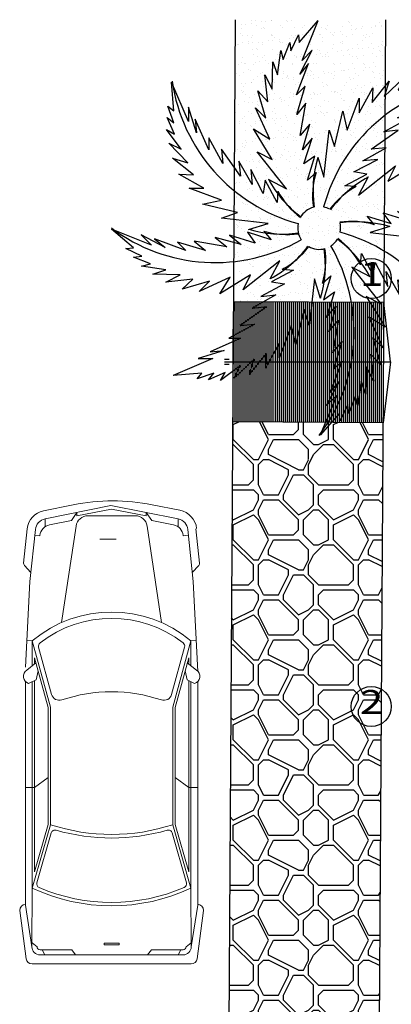
# Model space of a CAD drawing. Units: millimetres. Extents: x 243.1 to 306.7, y 127.4 to 194.5.
# Drawn here: x 243.1 to 246.8, y 184.7 to 194.5 of the extents above; entities that cross this region are included whole.
import ezdxf
from ezdxf.enums import TextEntityAlignment as Align

# ---------------------------------------------------------------- set-up
doc = ezdxf.new("R2010")
doc.units = ezdxf.units.MM
for name, color, linetype in [('AREA VERDE', 95, 'Continuous'), ('ejes', 180, 'Continuous'), ('PISOS', 40, 'Continuous'), ('Pluma 02', 2, 'Continuous'), ('TEXTO', 84, 'Continuous'), ('TEXTURA', 1, 'Continuous')]:
    doc.layers.add(name, color=color, linetype=linetype)
doc.layers.add('EQUIPAMIENTO', color=2, linetype='Continuous', lineweight=20)
doc.styles.add('RR', font='stylu.ttf', dxfattribs={"width": 1.3, "height": 0.25})
pattern_1 = [(0, (-101.9423953998289, 78.29489804166035), (1, 1), [0.05, -0.05, 0.1, -0.8]), (0, (-102.3423953998288, 78.34489804166034), (1, 1), [0.25, -0.75]), (0, (-102.3923953998288, 78.39489804166035), (1, 1), [0.25, -0.75]), (0, (-101.9423953998289, 78.64489804166035), (1, 1), [0.05, -0.95]), (0, (-102.4423953998289, 78.74489804166035), (1, 1), [0.15, -0.85]), (0, (-102.4423953998289, 78.79489804166035), (1, 1), [0.15, -0.85]), (0, (-101.8423953998288, 78.84489804166034), (1, 1), [0.3, -0.7]), (0, (-101.8923953998288, 78.89489804166035), (1, 1), [0.3, -0.7]), (0, (-102.1423953998288, 78.99489804166035), (1, 1), [0.1, -0.9]), (0, (-102.0923953998288, 79.04489804166035), (1, 1), [0.05, -0.95]), (0, (-102.5423953998288, 79.14489804166035), (1, 1), [0.05, -0.05, 0.05, -0.85]), (90, (-102.5423953998288, 78.94489804166035), (-0.9999999999999999, 1), [0.15, -0.85]), (90, (-102.4923953998289, 78.59489804166034), (-0.9999999999999999, 1), [0.05, -0.1, 0.05, -0.1, 0.2, -0.5]), (90, (-102.3923953998288, 79.19489804166035), (-0.9999999999999999, 1), [0.05, -0.95]), (90, (-102.2423953998289, 78.74489804166035), (-0.9999999999999999, 1), [0.05, -0.95]), (90, (-102.1923953998289, 78.99489804166035), (-0.9999999999999999, 1), [0.05, -0.95]), (90, (-102.0923953998288, 78.44489804166035), (-0.9999999999999999, 1), [0.1, -0.9]), (90, (-102.0423953998288, 78.39489804166035), (-0.9999999999999999, 1), [0.15, -0.85]), (90, (-101.9923953998289, 78.99489804166035), (-0.9999999999999999, 1), [0.1, -0.05, 0.1, -0.75]), (90, (-101.9423953998289, 78.69489804166035), (-0.9999999999999999, 1), [0.2, -0.8]), (90, (-101.8923953998288, 78.69489804166035), (-0.9999999999999999, 1), [0.1, -0.9]), (90, (-101.7923953998288, 78.34489804166034), (-0.9999999999999999, 1), [0.2, -0.8]), (90, (-101.7423953998289, 78.34489804166034), (-0.9999999999999999, 1), [0.15, -0.85]), (45, (-102.1423953998288, 78.39489804166035), (1.110223024625157e-16, 1.000000000019025), [0.07071067, -1.3435028923]), (45, (-101.9923953998289, 78.64489804166035), (1.110223024625157e-16, 1.000000000019025), [0.07071067, -1.3435028923]), (45, (-101.8923953998288, 78.79489804166035), (1.110223024625157e-16, 1.000000000019025), [0.07071067, -1.3435028923]), (45, (-102.5923953998288, 78.89489804166035), (1.110223024625157e-16, 1.000000000019025), [0.07071067, -1.3435028923]), (45, (-102.4923953998289, 79.09489804166034), (1.110223024625157e-16, 1.000000000019025), [0.07071067, -1.3435028923]), (45, (-102.0423953998288, 78.54489804166035), (1.110223024625157e-16, 1.000000000019025), [0.141421, -1.272792562]), (45, (-101.9423953998289, 79.19489804166035), (1.110223024625157e-16, 1.000000000019025), [0.141421, -1.272792562]), (135, (-101.9923953998289, 78.24489804166035), (-1.000000000019025, 1.110223024625157e-16), [0.141421, -1.272792562]), (135, (-101.9423953998289, 78.29489804166035), (-1.000000000019025, 1.110223024625157e-16), [0.141421, -1.272792562]), (135, (-101.7923953998288, 78.54489804166035), (-1.000000000019025, 1.110223024625157e-16), [0.141421, -1.272792562]), (135, (-101.9423953998289, 78.89489804166035), (-1.000000000019025, 1.110223024625157e-16), [0.141421, -1.272792562]), (135, (-101.8923953998288, 78.89489804166035), (-1.000000000019025, 1.110223024625157e-16), [0.141421, -1.272792562]), (135, (-102.0923953998288, 78.59489804166034), (-1.000000000019025, 1.110223024625157e-16), [0.212132, -1.202081562]), (135, (-101.7423953998289, 78.54489804166035), (-1.000000000019025, 1.110223024625157e-16), [0.212132, -1.202081562]), (135, (-102.0923953998288, 78.54489804166035), (-1.000000000019025, 1.110223024625157e-16), [0.2828427, -1.131370862]), (135, (-102.5423953998288, 79.14489804166035), (-1.000000000019025, 1.110223024625157e-16), [0.2828427, -1.131370862]), (135, (-102.5423953998288, 79.09489804166034), (-1.000000000019025, 1.110223024625157e-16), [0.2828427, -1.131370862]), (135, (-102.4923953998289, 78.54489804166035), (-1.000000000019025, 1.110223024625157e-16), [0.07071067, -1.3435028923]), (135, (-102.4923953998289, 78.79489804166035), (-1.000000000019025, 1.110223024625157e-16), [0.07071067, -1.3435028923]), (26.56505119999999, (-101.8923953998288, 78.29489804166035), (1.000000000000094, 4.000644815427279e-10), [0.11180339, -2.12426458]), (26.56505119999999, (-102.0923953998288, 78.59489804166034), (1.000000000000094, 4.000644815427279e-10), [0.11180339, -2.12426458]), (26.56505119999999, (-101.7423953998289, 78.49489804166035), (1.000000000000094, 4.000644815427279e-10), [0.2236068, -2.012461177]), (26.56505119999999, (-101.7423953998289, 78.54489804166035), (1.000000000000094, 4.000644815427279e-10), [0.2236068, -2.012461177]), (63.43494882, (-102.0423953998288, 79.04489804166035), (5.099864974766888e-11, 1.000000000000094), [0.1117999999999999, -1.117999999999999, 0.2235999999999999, -0.7826679773999995]), (63.43494882, (-102.5423953998288, 78.64489804166035), (5.099864974766888e-11, 1.000000000000094), [0.1118033899999999, -2.124264579999998]), (63.43494882, (-102.3923953998288, 78.24489804166035), (5.099864974766888e-11, 1.000000000000094), [0.1118033899999999, -2.124264579999998]), (63.43494882, (-102.4923953998289, 78.64489804166035), (5.099864974766888e-11, 1.000000000000094), [0.1118033899999999, -2.124264579999998]), (63.43494882, (-101.9923953998289, 79.09489804166034), (5.099864974766888e-11, 1.000000000000094), [0.1118033899999999, -2.124264579999998]), (63.43494882, (-102.0423953998288, 79.04489804166035), (5.099864974766888e-11, 1.000000000000094), [0.1118033899999999, -2.124264579999998]), (63.43494882, (-102.2423953998289, 78.79489804166035), (5.099864974766888e-11, 1.000000000000094), [0.2236067999999999, -2.012461176999998]), (63.43494882, (-102.2923953998288, 78.79489804166035), (5.099864974766888e-11, 1.000000000000094), [0.2236067999999999, -2.012461176999998]), (116.5650512, (-102.4423953998289, 78.79489804166035), (-4.000648146096353e-10, 1.000000000000094), [0.1118033899999999, -2.124264579999998]), (116.5650512, (-102.3923953998288, 78.34489804166034), (-4.000648146096353e-10, 1.000000000000094), [0.2236067999999999, -2.012461176999998]), (116.5650512, (-102.3923953998288, 78.39489804166035), (-4.000648146096353e-10, 1.000000000000094), [0.2236067999999999, -2.012461176999998]), (153.43494882, (-102.1923953998289, 79.04489804166035), (-1.000000000000094, 5.099898281457627e-11), [0.2236068, -2.012461177]), (153.43494882, (-102.0923953998288, 79.04489804166035), (-1.000000000000094, 5.099898281457627e-11), [0.335410196, -1.900657781])]

# ---------------------------------------------------------------- blocks, each defined once
blk = doc.blocks.new('TREEP8')
for p, q in [((-0.005643441262350279, 0.05374390737280521), (-0.00021730160788902, 0.06006670194823993)), ((-0.004857516693877351, 0.04855213246812085), (-0.00021730160788902, 0.06006670194823993)), ((-0.00809113589357846, 0.05129621274157703), (-0.005859903304489933, 0.05591852511992812)), ((-0.005859903304489933, 0.05591852511992812), (-0.005643441262350279, 0.05374390737280521)), ((-0.01198163921399154, 0.04441685968458486), (-0.01093179280904355, 0.05144440556269014)), ((-0.01093179280904355, 0.05144440556269014), (-0.01026700330641717, 0.04882146035508139)), ((-0.01026700330641717, 0.04882146035508139), (-0.008334655690986459, 0.05374265770708941)), ((-0.008334655690986459, 0.05374265770708941), (-0.00809113589357846, 0.05129621274157703)), ((-0.005538959238426067, 0.04458295521333522), (-0.001920283136403356, 0.05148936602559484)), ((-0.001920283136403356, 0.05148936602559484), (-0.004857516693877351, 0.04855213246812085)), ((-0.01345150565844389, 0.04025702847721213), (-0.01329831417446936, 0.04818122927629087)), ((-0.01329831417446936, 0.04818122927629087), (-0.01198163921399154, 0.04441685968458486)), ((-0.006425209446053515, 0.03861566045352394), (-0.003022995386171345, 0.04769668901290647)), ((-0.003022995386171345, 0.04769668901290647), (-0.005538959238426067, 0.04458295521333522)), ((-0.01561072002936026, 0.04437439855311087), (-0.01345150565844389, 0.04025702847721213)), ((-0.01470366039504079, 0.03661379395135178), (-0.01561072002936026, 0.04437439855311087)), ((0.01889155083173755, 0.03808315905568449), (0.02460312968938805, 0.0435780924390583)), ((0.02287234821737272, 0.03998525138069819), (0.02858392707502411, 0.04421212321406287)), ((0.02460312968938805, 0.0435780924390583), (0.02287234821737272, 0.03998525138069819)), ((0.02858392707502411, 0.04421212321406287), (0.02719930189741149, 0.04188734370571279)), ((0.02719930189741149, 0.04188734370571279), (0.03204549001905477, 0.04400077962239468)), ((0.03204549001905477, 0.04400077962239468), (0.03048778669424124, 0.04209868729738098)), ((0.03048778669424124, 0.04209868729738098), (0.03533397481588452, 0.04378943603072649)), ((0.03083394298864395, 0.0378718154640163), (0.04225710070394584, 0.04273271807238554)), ((0.03533397481588452, 0.04378943603072649), (0.0339493496382719, 0.04209868729738098)), ((0.0339493496382719, 0.04209868729738098), (0.04225710070394584, 0.04273271807238554)), ((-0.03764731444465941, 0.03086658387498886), (-0.04250821705302865, 0.04228974159029075)), ((-0.04187418627802408, 0.03398199052461681), (-0.04250821705302865, 0.04228974159029075)), ((-0.003977514814825334, 0.04106335508475301), (-0.006425209446053515, 0.03861566045352394)), ((-0.006400651022216763, 0.03296140437786299), (-0.003977514814825334, 0.04106335508475301)), ((0.01162226864927263, 0.03343360003898344), (0.0156030660349078, 0.04061928215570276)), ((0.015429987887706, 0.03639241032233809), (0.02027617600934928, 0.04252137448071736)), ((0.0156030660349078, 0.04061928215570276), (0.015429987887706, 0.03639241032233809)), ((0.02027617600934928, 0.04252137448071736), (0.01889155083173755, 0.03808315905568449)), ((-0.01757012540005753, 0.03972502841949233), (-0.01470366039504079, 0.03661379395135178)), ((-0.01530392967378713, 0.03182913504139684), (-0.01757012540005753, 0.03972502841949233)), ((0.008160705705241078, 0.028361353838946), (0.01162226864927263, 0.03766047187234811)), ((0.01162226864927263, 0.03766047187234811), (0.01162226864927263, 0.03343360003898344)), ((0.0275454581918142, 0.03554703595566533), (0.03498781852148092, 0.0378718154640163)), ((0.03498781852148092, 0.0378718154640163), (0.03083394298864395, 0.0378718154640163)), ((-0.0435649350113696, 0.03536661570222943), (-0.04187418627802408, 0.03398199052461681)), ((-0.04187418627802408, 0.03052042758058615), (-0.0435649350113696, 0.03536661570222943)), ((-0.03764731444465941, 0.03502045940782583), (-0.03764731444465941, 0.03086658387498886)), ((-0.03532253493630844, 0.02757809907815911), (-0.03764731444465941, 0.03502045940782583)), ((-0.01829277941036533, 0.03481798477797504), (-0.01530392967378713, 0.03182913504139684)), ((-0.01416500462112147, 0.02579482072627393), (-0.01829277941036533, 0.03481798477797504)), ((-0.003762302438400589, 0.03619752290899392), (-0.006400651022216763, 0.03296140437786299)), ((-0.005384110701111666, 0.02680470533117774), (-0.003762302438400589, 0.03619752290899392)), ((0.02269927007017092, 0.03195419489730522), (0.03152625557745026, 0.03596972313900171)), ((0.03152625557745026, 0.03596972313900171), (0.0275454581918142, 0.03554703595566533)), ((-0.04377627860303779, 0.03207813090539968), (-0.04187418627802408, 0.03052042758058615)), ((-0.04166284268635589, 0.0272319427837564), (-0.04377627860303779, 0.03207813090539968)), ((-0.03172969387794833, 0.02273191095651583), (-0.03574522211964481, 0.03155889646379517)), ((-0.03574522211964481, 0.03155889646379517), (-0.03532253493630844, 0.02757809907815911)), ((0.004526064614008618, 0.02371179482224495), (0.006949158674830258, 0.03385628722231981)), ((0.006949158674830258, 0.03385628722231981), (0.008160705705241078, 0.028361353838946)), ((0.01871847268453575, 0.02793866665560962), (0.02616083301420247, 0.03195419489730522)), ((0.02616083301420247, 0.03195419489730522), (0.02269927007017092, 0.03195419489730522)), ((-0.04398762219470598, 0.02861656796136902), (-0.04166284268635589, 0.0272319427837564)), ((-0.0397607503613413, 0.02290498910371763), (-0.04398762219470598, 0.02861656796136902)), ((-0.01890720239960331, 0.02882363226289542), (-0.01416500462112147, 0.02579482072627393)), ((-0.01344734927367508, 0.01993700665324738), (-0.01890720239960331, 0.02882363226289542)), ((-0.002623377385734926, 0.03016320859387189), (-0.005384110701111666, 0.02680470533117774)), ((-0.004706417153709452, 0.02270023930005571), (-0.002623377385734926, 0.03016320859387189)), ((-0.03172969387794833, 0.02619347390054738), (-0.03172969387794833, 0.02273191095651583)), ((-0.02771416563625273, 0.01875111357088066), (-0.03172969387794833, 0.02619347390054738)), ((-0.001945683838331824, 0.02605874256274898), (-0.004706417153709452, 0.02270023930005571)), ((-0.004300550824696714, 0.01862283102420026), (-0.001945683838331824, 0.02605874256274898)), ((0.001410657964380668, 0.01483536397217922), (0.002968361289195087, 0.028361353838946)), ((0.002968361289195087, 0.028361353838946), (0.004526064614008618, 0.02371179482224495)), ((0.01508383159330329, 0.0228664204555713), (0.02287234821737272, 0.028361353838946)), ((0.02287234821737272, 0.028361353838946), (0.01871847268453575, 0.02793866665560962)), ((-0.04335359141970141, 0.02463577057573296), (-0.0397607503613413, 0.02290498910371763)), ((-0.0378586580363276, 0.01892419171808246), (-0.04335359141970141, 0.02463577057573296)), ((-0.02813685281958911, 0.02290498910371763), (-0.02771416563625273, 0.01875111357088066)), ((-0.02264191943621441, 0.0151164724796482), (-0.02813685281958911, 0.02290498910371763)), ((0.01266073753248165, 0.01948492298888027), (0.01941078527334206, 0.02328910763890857)), ((0.01941078527334206, 0.02328910763890857), (0.01508383159330329, 0.0228664204555713)), ((-0.04229687346136046, 0.02030881689569419), (-0.0378586580363276, 0.01892419171808246)), ((-0.03616790930298119, 0.01546262877405091), (-0.04229687346136046, 0.02030881689569419)), ((-0.01783654656796418, 0.02212327877943121), (-0.01344734927367508, 0.01993700665324738)), ((-0.00937368999496524, 0.01145749703832699), (-0.01783654656796418, 0.02212327877943121)), ((-0.001159759269858895, 0.02086696765806462), (-0.004300550824696714, 0.01862283102420026)), ((-0.003296914548368335, 0.01394765280102916), (-0.001159759269858895, 0.02086696765806462)), ((-0.000320123507634662, 0.02054164094722122), (0.001410657964380668, 0.01483536397217922)), ((-0.02306460661955168, 0.01944342615968697), (-0.02264191943621441, 0.0151164724796482)), ((-0.01926042196952338, 0.01269337841882656), (-0.02306460661955168, 0.01944342615968697)), ((0.01006456532445821, 0.01631476911385654), (0.01698769121252042, 0.01990761017221665)), ((0.01142485615198208, 0.009598191014323021), (0.0220906378930863, 0.01806104758732108)), ((0.01698769121252042, 0.01990761017221665), (0.01266073753248165, 0.01948492298888027)), ((0.01990436576690247, 0.01367185029303197), (0.02879099137655139, 0.01913170341896109)), ((0.0220906378930863, 0.01806104758732108), (0.01990436576690247, 0.01367185029303197)), ((0.02879099137655139, 0.01913170341896109), (0.02576217983992901, 0.01438950564047925)), ((0.02576217983992901, 0.01438950564047925), (0.03478534389163013, 0.01851728042972312)), ((0.03478534389163013, 0.01851728042972312), (0.03179649415505192, 0.01552843069314402)), ((0.03179649415505192, 0.01552843069314402), (0.03969238753314741, 0.01779462641941532)), ((0.03969238753314741, 0.01779462641941532), (0.03658115306500687, 0.01492816141439857)), ((-0.03320909901962654, 0.01165490953561754), (-0.04039478113634587, 0.01563570692125271)), ((-0.04039478113634587, 0.01563570692125271), (-0.03616790930298119, 0.01546262877405091)), ((-0.01968310915285976, 0.01702033209886533), (-0.01926042196952338, 0.01269337841882656)), ((-0.01609026809449965, 0.01009720621080312), (-0.01968310915285976, 0.01702033209886533)), ((-0.01463248445496035, 0.01426859686709392), (-0.00937368999496524, 0.01145749703832699)), ((-0.0008221621618726971, 0.01612352021386787), (-0.003296914548368335, 0.01394765280102916)), ((0.007468393116434768, 0.01229924087216006), (0.01387228456289247, 0.01568073833885197)), ((0.01387228456289247, 0.01568073833885197), (0.01006456532445821, 0.01631476911385654)), ((0.014235955980749, 0.01485698547431813), (0.01142485615198208, 0.009598191014323021)), ((0.03658115306500687, 0.01492816141439857), (0.04434175766676596, 0.01583522104871804)), ((0.04434175766676596, 0.01583522104871804), (0.0402243875908681, 0.01367600667780167)), ((-0.03743597085299122, 0.01165490953561754), (-0.03320909901962654, 0.01165490953561754)), ((-0.02813685281958911, 0.008193346591585993), (-0.03743597085299122, 0.01165490953561754)), ((-0.01545623731949508, 0.01390492544923738), (-0.01609026809449965, 0.01009720621080312)), ((-0.01207473985280316, 0.007501034002779683), (-0.01545623731949508, 0.01390492544923738)), ((0.01075687791326452, 0.01208789728049187), (0.007468393116434768, 0.01229924087216006)), ((0.0402243875908681, 0.01367600667780167), (0.04814858838994596, 0.01352281519382714)), ((0.04814858838994596, 0.01352281519382714), (0.04438421879823995, 0.01220614023334932)), ((0.04438421879823995, 0.01220614023334932), (0.05141176467634612, 0.01115629382840044)), ((-0.01186339626113497, 0.01078951879960943), (-0.01207473985280316, 0.007501034002779683)), ((0.05141176467634612, 0.01115629382840044), (0.04878881946873648, 0.01049150432577406)), ((0.04878881946873648, 0.01049150432577406), (0.05371001682074539, 0.008559156710343352)), ((0.05371001682074539, 0.008559156710343352), (0.05126357185523212, 0.008315636912936242)), ((-0.03363178620296292, 0.006981799561175173), (-0.02813685281958911, 0.008193346591585993)), ((-0.02348729380288805, 0.004558705500353533), (-0.03363178620296292, 0.006981799561175173)), ((0.03292876349151808, 0.006625152041574545), (0.04103071419840809, 0.004202015834182227)), ((0.03616488202264989, 0.00398680345775837), (0.03292876349151808, 0.006625152041574545)), ((0.03858301956717902, 0.006649710465411296), (0.04766404812656155, 0.003247496405528238)), ((0.04103071419840809, 0.004202015834182227), (0.03858301956717902, 0.006649710465411296)), ((0.0445503143269903, 0.005763460257783848), (0.05145672513924993, 0.002144784155761137)), ((0.04766404812656155, 0.003247496405528238), (0.0445503143269903, 0.005763460257783848)), ((0.05126357185523212, 0.008315636912936242), (0.05588588423358321, 0.006084404323847714)), ((0.05588588423358321, 0.006084404323847714), (0.0537112664864603, 0.005867942281708061)), ((0.0537112664864603, 0.005867942281708061), (0.06003406106189502, 0.0004418026272468012)), ((-0.02813685281958911, 0.003001002175540002), (-0.02348729380288805, 0.004558705500353533)), ((-0.01461086295282232, 0.001443298850725583), (-0.02813685281958911, 0.003001002175540002)), ((0.01391501191468425, 0.003521415567726116), (0.02083432677172059, 0.001384260289216677)), ((0.01609087932752296, 0.00104666318122959), (0.01391501191468425, 0.003521415567726116)), ((0.01859019013785534, 0.004525051844054495), (0.02602610167640407, 0.002170184857689605)), ((0.02083432677172059, 0.001384260289216677), (0.01859019013785534, 0.004525051844054495)), ((0.0226675984137108, 0.004930918173067234), (0.03013056770752698, 0.002847878405092708)), ((0.02602610167640407, 0.002170184857689605), (0.0226675984137108, 0.004930918173067234)), ((0.02677206444483282, 0.005608611720469447), (0.03616488202264989, 0.00398680345775837)), ((0.03013056770752698, 0.002847878405092708), (0.02677206444483282, 0.005608611720469447)), ((0.04851949158177682, 0.005082017713235132), (0.06003406106189502, 0.0004418026272468012)), ((0.05145672513924993, 0.002144784155761137), (0.04851949158177682, 0.005082017713235132)), ((-0.02031713992786432, -0.0002874826212897474), (-0.01461086295282232, 0.001443298850725583)), ((0.0205090000608763, 0.0005446245269924432), (0.0148027230858343, -0.001186156945022887)), ((-0.04832763144876306, -0.004824875807532436), (-0.05984220092888215, -0.0001846607215441054)), ((-0.05351940635344743, -0.005610800376005365), (-0.05984220092888215, -0.0001846607215441054)), ((-0.05126486500623706, -0.001887642250058441), (-0.04832763144876306, -0.004824875807532436)), ((-0.04435845419397744, -0.005506318352081152), (-0.05126486500623706, -0.001887642250058441)), ((-0.02993870757451411, -0.002590736499390012), (-0.02658020431181995, -0.005351469814766752)), ((-0.02247573828069793, -0.004673776267364538), (-0.02993870757451411, -0.002590736499390012)), ((-0.0258342415433912, -0.00191304295198691), (-0.02247573828069793, -0.004673776267364538)), ((-0.01839833000484248, -0.004267909938351799), (-0.0258342415433912, -0.00191304295198691)), ((-0.02064246663870684, -0.001127118383513981), (-0.01839833000484248, -0.004267909938351799)), ((-0.01372315178167138, -0.00326427366202342), (-0.02064246663870684, -0.001127118383513981)), ((-0.01589901919451009, -0.0007895212755277825), (-0.01372315178167138, -0.00326427366202342)), ((0.0148027230858343, -0.001186156945022887), (0.02832871295260109, -0.002743860269837306)), ((0.02832871295260109, -0.002743860269837306), (0.02367915393590003, -0.004301563594650837)), ((-0.05569402410057034, -0.005827262418145018), (-0.05351940635344743, -0.005610800376005365)), ((-0.03839115943416616, -0.0063925685597086), (-0.04747218799354869, -0.002990354499826431)), ((-0.04747218799354869, -0.002990354499826431), (-0.04435845419397744, -0.005506318352081152)), ((-0.03273690335850521, -0.006368010135871849), (-0.04083885406539522, -0.003944873928480419)), ((-0.04083885406539522, -0.003944873928480419), (-0.03839115943416616, -0.0063925685597086)), ((-0.03597302188963614, -0.003729661552055674), (-0.03273690335850521, -0.006368010135871849)), ((-0.02658020431181995, -0.005351469814766752), (-0.03597302188963614, -0.003729661552055674)), ((0.02367915393590003, -0.004301563594650837), (0.0338236463359749, -0.006724657655472477)), ((-0.05107171172221925, -0.008058495007233546), (-0.05569402410057034, -0.005827262418145018)), ((-0.05351815668773163, -0.008302014804641544), (-0.05107171172221925, -0.008058495007233546)), ((-0.04859695933572361, -0.01023436242007225), (-0.05351815668773163, -0.008302014804641544)), ((0.01205525639414695, -0.01053237689390674), (0.01226659998581514, -0.007243892097076987)), ((0.01226659998581514, -0.007243892097076987), (0.01564809745250706, -0.01364778354353469)), ((0.0338236463359749, -0.006724657655472477), (0.02832871295260109, -0.007936204685883297)), ((0.02832871295260109, -0.007936204685883297), (0.0376278309860032, -0.01139776762991485)), ((-0.05121990454333236, -0.01089915192269864), (-0.04859695933572361, -0.01023436242007225)), ((-0.04419235866522708, -0.01194899832764662), (-0.05121990454333236, -0.01089915192269864)), ((-0.01123299601896921, -0.009341049108620325), (-0.02189877776007343, -0.01780390568161927)), ((-0.01404409584773614, -0.01459984356861543), (-0.01123299601896921, -0.009341049108620325)), ((0.009565550127978106, -0.0112003551326243), (0.01802840670097616, -0.02186613687372851)), ((0.01482434458797321, -0.01401145496139122), (0.009565550127978106, -0.0112003551326243)), ((0.01564809745250706, -0.01364778354353469), (0.01628212822751163, -0.009840064305100427)), ((0.01628212822751163, -0.009840064305100427), (0.01987496928587174, -0.01676319019316264)), ((-0.04795672825693309, -0.01326567328812445), (-0.04419235866522708, -0.01194899832764662)), ((-0.04003252745785435, -0.01341886477209897), (-0.04795672825693309, -0.01326567328812445)), ((-0.04414989753375309, -0.01557807914301534), (-0.04003252745785435, -0.01341886477209897)), ((-0.02557031970691614, -0.01413236373477655), (-0.03459348375861726, -0.01826013852402042)), ((-0.0197125056338896, -0.01341470838733017), (-0.02859913124353763, -0.01887456151325839)), ((-0.02859913124353763, -0.01887456151325839), (-0.02557031970691614, -0.01413236373477655)), ((-0.02189877776007343, -0.01780390568161927), (-0.0197125056338896, -0.01341470838733017)), ((-0.00727653298342279, -0.01204209896645825), (-0.01368042442988049, -0.01542359643315017)), ((-0.01056501778025254, -0.01183075537479006), (-0.00727653298342279, -0.01204209896645825)), ((0.001014022294884676, -0.01586637830816429), (0.003488774681381202, -0.01369051089532647)), ((0.003488774681381202, -0.01369051089532647), (0.001351619402870874, -0.02060982575236192)), ((0.01945228210253536, -0.01243623651312387), (0.02325646675256365, -0.01918628425398428)), ((0.01987496928587174, -0.01676319019316264), (0.01945228210253536, -0.01243623651312387)), ((0.03340095915263852, -0.01139776762991485), (0.04058664126935785, -0.01537856501555002)), ((0.0376278309860032, -0.01139776762991485), (0.03340095915263852, -0.01139776762991485)), ((-0.036389292931994, -0.01467101950869587), (-0.04414989753375309, -0.01557807914301534)), ((-0.03950052740013454, -0.01753748451371262), (-0.036389292931994, -0.01467101950869587)), ((-0.03160463402203906, -0.01527128878744222), (-0.03950052740013454, -0.01753748451371262)), ((-0.03459348375861726, -0.01826013852402042), (-0.03160463402203906, -0.01527128878744222)), ((-0.00987270519144623, -0.01605762720815473), (-0.01679583107950844, -0.01965046826651484)), ((-0.01368042442988049, -0.01542359643315017), (-0.00987270519144623, -0.01605762720815473)), ((-0.00121879783136869, -0.01457822206647741), (-0.002776501156183109, -0.02810421193324419)), ((0.0005119836406466405, -0.02028449904151941), (-0.00121879783136869, -0.01457822206647741)), ((0.02283377956922639, -0.01485933057394551), (0.02832871295260109, -0.02264784719801494)), ((0.02325646675256365, -0.01918628425398428), (0.02283377956922639, -0.01485933057394551)), ((0.03635976943599317, -0.01520548686834822), (0.04248873359437244, -0.0200516749899915)), ((0.04058664126935785, -0.01537856501555002), (0.03635976943599317, -0.01520548686834822)), ((-0.01246887739946967, -0.01922778108317846), (-0.01921892514033008, -0.02303196573320676)), ((-0.01679583107950844, -0.01965046826651484), (-0.01246887739946967, -0.01922778108317846)), ((0.001351619402870874, -0.02060982575236192), (0.004492410957709581, -0.01836568911849756)), ((0.004492410957709581, -0.01836568911849756), (0.002137543971343803, -0.02580160065704629)), ((0.01363920940668706, -0.01967986474754468), (0.01909906253261617, -0.02856649035719272)), ((0.01802840670097616, -0.02186613687372851), (0.01363920940668706, -0.01967986474754468)), ((0.02790602576926471, -0.01849397166517797), (0.03192155401096031, -0.02593633199484469)), ((0.02832871295260109, -0.02264784719801494), (0.02790602576926471, -0.01849397166517797)), ((0.03805051816933958, -0.01866704981237977), (0.04354545155271339, -0.02437862867003027)), ((0.04248873359437244, -0.0200516749899915), (0.03805051816933958, -0.01866704981237977)), ((-0.01489197146029131, -0.02260927854986949), (-0.02268048808436074, -0.02810421193324419)), ((-0.01921892514033008, -0.02303196573320676), (-0.01489197146029131, -0.02260927854986949)), ((0.002137543971343803, -0.02580160065704629), (0.004898277286721431, -0.02244309739435302)), ((0.004898277286721431, -0.02244309739435302), (0.002815237518746905, -0.0299060666881692)), ((0.03192155401096031, -0.02247476905081314), (0.03593708225265679, -0.03130175455809248)), ((0.03192155401096031, -0.02593633199484469), (0.03192155401096031, -0.02247476905081314)), ((0.03995261049435328, -0.02264784719801494), (0.04417948232771796, -0.02835942605566633)), ((0.04354545155271339, -0.02437862867003027), (0.03995261049435328, -0.02264784719801494)), ((-0.00433420448099664, -0.02345465291654314), (-0.00675729854181828, -0.03359914531661801)), ((-0.002776501156183109, -0.02810421193324419), (-0.00433420448099664, -0.02345465291654314)), ((0.01435686475413345, -0.02553767882057123), (0.0184846395433782, -0.03456084287227235)), ((0.01909906253261617, -0.02856649035719272), (0.01435686475413345, -0.02553767882057123)), ((-0.01852661255152377, -0.02768152474990782), (-0.02596897288119049, -0.03169705299160341)), ((-0.02268048808436074, -0.02810421193324419), (-0.01852661255152377, -0.02768152474990782)), ((-0.0079688455722291, -0.02810421193324419), (-0.01143040851626065, -0.0374033299666463)), ((-0.00675729854181828, -0.03359914531661801), (-0.0079688455722291, -0.02810421193324419)), ((0.002815237518746905, -0.0299060666881692), (0.005575970834124533, -0.02654756342547504)), ((0.005575970834124533, -0.02654756342547504), (0.003954162571413455, -0.03594038100329122)), ((0.03551439506932041, -0.02732095717245642), (0.03783917457767139, -0.03476331750212314)), ((0.03593708225265679, -0.03130175455809248), (0.03551439506932041, -0.02732095717245642)), ((0.04185470281936787, -0.02697480087805371), (0.04396813873604977, -0.03182098899969699)), ((0.04417948232771796, -0.02835942605566633), (0.04185470281936787, -0.02697480087805371)), ((0.03783917457767139, -0.03060944196928617), (0.04270007718604063, -0.04203259968458806)), ((0.03783917457767139, -0.03476331750212314), (0.03783917457767139, -0.03060944196928617)), ((0.04206604641103606, -0.03026328567488346), (0.04375679514438158, -0.03510947379652674)), ((0.04396813873604977, -0.03182098899969699), (0.04206604641103606, -0.03026328567488346)), ((-0.02250740993715894, -0.03169705299160341), (-0.03133439544443828, -0.0357125812332999)), ((-0.02596897288119049, -0.03169705299160341), (-0.02250740993715894, -0.03169705299160341)), ((-0.01143040851626065, -0.03317645813328163), (-0.01541120590189582, -0.04036214025000096)), ((-0.01143040851626065, -0.0374033299666463), (-0.01143040851626065, -0.03317645813328163)), ((0.003954162571413455, -0.03594038100329122), (0.00659251115522963, -0.03270426247215941)), ((0.00659251115522963, -0.03270426247215941), (0.004169374947837312, -0.04080621317904942)), ((0.01549578980679911, -0.03157199313569414), (0.0177619855330704, -0.03946788651378963)), ((0.0184846395433782, -0.03456084287227235), (0.01549578980679911, -0.03157199313569414)), ((0.04206604641103606, -0.03372484861891412), (0.04270007718604063, -0.04203259968458806)), ((0.04375679514438158, -0.03510947379652674), (0.04206604641103606, -0.03372484861891412)), ((-0.02735359805880222, -0.03528989404996352), (-0.03479595838846894, -0.03761467355831449)), ((-0.03133439544443828, -0.0357125812332999), (-0.02735359805880222, -0.03528989404996352)), ((-0.01523812775469402, -0.03613526841663628), (-0.0200843158763373, -0.04226423257501555)), ((-0.01541120590189582, -0.04036214025000096), (-0.01523812775469402, -0.03613526841663628)), ((0.01489552052805276, -0.03635665204564908), (0.01580258016237313, -0.04411725664740818)), ((0.0177619855330704, -0.03946788651378963), (0.01489552052805276, -0.03635665204564908)), ((-0.03064208285563197, -0.03761467355831449), (-0.04206524057093386, -0.04247557616668374)), ((-0.03479595838846894, -0.03761467355831449), (-0.03064208285563197, -0.03761467355831449)), ((-0.02268048808436074, -0.03972810947499639), (-0.02839206694201213, -0.04395498130836106)), ((-0.01869969069872557, -0.03782601714998268), (-0.02441126955637607, -0.04332095053335649)), ((-0.02441126955637607, -0.04332095053335649), (-0.02268048808436074, -0.03972810947499639)), ((-0.0200843158763373, -0.04226423257501555), (-0.01869969069872557, -0.03782601714998268)), ((0.006617069579066381, -0.03835851854782124), (0.003214855519183324, -0.04743954710720288)), ((0.004169374947837312, -0.04080621317904942), (0.006617069579066381, -0.03835851854782124)), ((-0.03375748950525992, -0.04184154539167917), (-0.04206524057093386, -0.04247557616668374)), ((-0.03514211468287254, -0.04353229412502468), (-0.03375748950525992, -0.04184154539167917)), ((-0.03029592656122926, -0.04184154539167917), (-0.03514211468287254, -0.04353229412502468)), ((-0.02700744176439951, -0.04163020180001098), (-0.03185362988604279, -0.04374363771669287)), ((-0.03185362988604279, -0.04374363771669287), (-0.03029592656122926, -0.04184154539167917)), ((-0.02839206694201213, -0.04395498130836106), (-0.02700744176439951, -0.04163020180001098)), ((0.01364336579145586, -0.03999988657150944), (0.01349017430748134, -0.04792408737058818)), ((0.01580258016237313, -0.04411725664740818), (0.01364336579145586, -0.03999988657150944)), ((0.005730819371438045, -0.04432581330763252), (0.002112143269416222, -0.05123222411989214)), ((0.003214855519183324, -0.04743954710720288), (0.005730819371438045, -0.04432581330763252)), ((0.01217349934700351, -0.04415971777888217), (0.01112365294205553, -0.05118726365698745)), ((0.01349017430748134, -0.04792408737058818), (0.01217349934700351, -0.04415971777888217)), ((0.005049376826889329, -0.04829499056241815), (0.0004091617409018866, -0.05980956004253724)), ((0.002112143269416222, -0.05123222411989214), (0.005049376826889329, -0.04829499056241815)), ((0.008282996026590439, -0.05103907083587433), (0.006051763437501911, -0.05566138321422542)), ((0.008526515823998437, -0.05348551580138672), (0.008282996026590439, -0.05103907083587433)), ((0.01045886343942914, -0.04856431844937781), (0.008526515823998437, -0.05348551580138672)), ((0.01112365294205553, -0.05118726365698745), (0.01045886343942914, -0.04856431844937781)), ((0.005835301395362258, -0.05348676546710252), (0.0004091617409018866, -0.05980956004253724)), ((0.006051763437501911, -0.05566138321422542), (0.005835301395362258, -0.05348676546710252))]:
    blk.add_line(p, q)
for centre, radius, start, end in [((0.007166997878368164, 0.04962604563590833), 0.04999999999999733, 188.1301023541541, 254.7694623038061), ((0.04959340474956253, -0.006942496859011271), 0.04999999999999733, 98.1301023541541, 164.7694623038048), ((0.0317487077581422, 0.01090220962493316), 0.03343604073997405, 163.3996640016507, 188.1706406656628), ((0.02173238786297027, 0.009394322152184387), 0.02353698862166725, 163.3874151356393, 188.0651626973948), ((0.03009593677873479, -0.01463520983321231), 0.03343604073997405, 118.3996640016508, 143.1706406656626), ((0.01485971085256921, 0.0301285776650797), 0.03343604073997405, 208.3996640016508, 233.1706406656626), ((0.02194709160107866, -0.008618839570049275), 0.02353698862166725, 118.3874151356393, 143.0651626973957), ((0.008843340589406168, 0.02197973248742446), 0.02353698862166725, 208.3874151356393, 233.0651626973987), ((9.593006650643332e-05, 0.0001285709528513479), 0.006192334489497344, 105.6239067178217, 150.6239067178154), ((9.593006650643332e-05, 0.0001285709528513479), 0.006192334489497344, 60.62390671781539, 78.31967997482262), ((-0.0299040699334947, 0.04012857095284694), 0.04999999999999733, 233.1301023541541, 299.7694623038057), ((9.593006650643332e-05, 0.0001285709528513479), 0.006192334489497344, 168.3196799748226, 213.3196799748309), ((0.009361681265839472, -0.02150788684361249), 0.02353698862166725, 73.38741513563929, 98.06516269739467), ((0.01086956873858824, -0.03152420673878442), 0.03343604073997405, 73.39966400165075, 98.17064066566275), ((9.593006650643332e-05, 0.0001285709528513479), 0.006192334489497344, 348.3196799748226, 13.48371225692419), ((-0.01067770860557626, 0.03178134864448801), 0.03343604073997405, 253.3996640016508, 278.1706406656643), ((-0.009169821132827494, 0.02176502874931519), 0.02353698862166725, 253.3874151356393, 278.0651626973971), ((-0.006975137745356186, -0.04936890373020475), 0.04999999999999733, 8.130102354154115, 74.76946230380476), ((-0.02990407664572281, 0.01489235173891412), 0.03343604073997405, 298.3996640016508, 323.1706406656647), ((-0.02175523146806668, 0.008875981475751082), 0.02353698862166725, 298.3874151356393, 323.0651626973986), ((9.593006650643332e-05, 0.0001285709528513479), 0.006192334489497344, 240.6239067178153, 285.6239067178318), ((-0.03990406993348827, -0.02987142904714712), 0.04999999999999733, 323.1301023541541, 29.76946230380333), ((9.593006650643332e-05, 0.0001285709528513479), 0.006192334489497344, 303.3196799748492, 328.4837122569494), ((-0.01466785071955545, -0.02987143575937523), 0.03343604073997405, 28.39966400165077, 53.1706406656626), ((-0.00865148045639419, -0.02172259058172088), 0.02353698862166725, 28.38741513563932, 53.06516269739568), ((-0.03155684762513022, -0.01064506771923135), 0.03343604073997405, 343.3996640016507, 8.17064066566423), ((-0.02154052772995652, -0.009137180246479915), 0.02353698862166725, 343.3874151356393, 8.065162697392577)]:
    blk.add_arc(centre, radius, start, end)
blk = doc.blocks.new('Carf13')
for p, q in [((4.092152041498363, 0.9059327068788061), (4.573303726815103, 0.843173796157175)), ((0.2778504571394507, 0.8312475632478131), (0.6206944254970557, 0.8667141806641174)), ((0.2862497212201927, 0.7500546771339822), (0.804520411713824, 0.8036688864953909)), ((0.6439271938087439, 0.8591028441383335), (0.7152810003065735, 0.7944372232463639)), ((0.804520411713824, 0.8036688864953909), (1.702888952927392, 0.8510249639398451)), ((1.398756289402973, 0.7810522968771005), (1.395920764779593, 0.8348436211790293)), ((1.616898567147699, 0.7450015698903591), (1.689910290865919, 0.8366520552464181)), ((1.824875162783886, 0.8173843635804934), (1.786313770807324, 0.7432778571730925)), ((4.037782739642383, 0.8489020657319726), (1.804593422780759, 0.8489020657319717)), ((2.863329621279219, 0.7584357072588093), (2.863329621279219, 0.8489020657319717)), ((4.037782739642383, 0.8489020657319726), (4.454993992668445, 0.7836470057343874)), ((0.3490164000206093, 0.7045031708541138), (0.343689481014076, 0.7559967212505905)), ((0.3451900303713051, 0.7041073395110837), (0.3490164000206093, 0.7045031708541138)), ((1.398756289402973, 0.7810522968771005), (2.062176266617224, 0.6001195799307757)), ((1.645617735500942, 0.7810522968771005), (1.398756289402973, 0.7810522968771005)), ((1.460609439220428, 0.7172980132196134), (1.933156522297725, 0.5884215393566432)), ((1.627600632959225, 0.7584357072588244), (1.567640063463334, 0.7584357072588244)), ((1.627600632959215, 0.7584357072588084), (1.567640063463334, 0.7584357072588093)), ((1.567640063463334, 0.7584357072588093), (2.065205035065727, 0.6227361695490661)), ((1.786313770807324, 0.7432778571730925), (1.696082262160985, 0.7234060167049199)), ((3.706674623718181, 0.7584357072588093), (1.79420117269703, 0.7584357072588093)), ((3.868158317505204, 0.7810522968771005), (1.80596973688557, 0.7810522968771005)), ((2.764294780843139, 0.6227361695490661), (2.863329621279219, 0.7584357072588093)), ((3.231726241734077, 0.6227361695490661), (3.706674623718181, 0.7584357072588093)), ((3.234893808193066, 0.6001195799307757), (3.868158317505204, 0.7810522968771005)), ((3.316948219645589, 0.5938722390452851), (3.814088424861712, 0.7359122976784631)), ((3.868158317505204, 0.7810522968771005), (4.454993992668445, 0.7836470057343874)), ((4.455217217791144, 0.7331610079606712), (4.416333492764416, 0.7834760673511676)), ((4.4848612199757, 0.7036477877184044), (4.484861219975699, 0.3876830395627442)), ((4.535347711244782, 0.7036477877184044), (4.53534771124478, -0.01052833976307266)), ((4.625814069717944, -0.01052833976307266), (4.625814069717944, 0.7833694772410436)), ((0.09355096421914677, 0.6709273193184098), (0.03852640138088148, 0.3946734195200428)), ((0.1803635935871304, 0.6536358820453056), (0.0467116170123818, -0.01737135254296973)), ((0.2582190311626871, 0.652482702749194), (0.1803554918511283, 0.6535952068259006)), ((0.2393039027382429, 0.6076885444224072), (0.1961011494524554, 0.390786701652563)), ((3.234893808193066, 0.6001195799307757), (2.062176266617224, 0.6001195799307757)), ((3.231726241734077, 0.6227361695490661), (2.065205035065727, 0.6227361695490661)), ((4.4848612199757, 0.6816047407489023), (4.535347711244782, 0.6550643080034915)), ((0.2513486514826031, 0.3441439667131787), (1.216211776188573, 0.4890337121090003)), ((0.1498982898030192, 0.3350412691568829), (0.08106734596877896, -0.01052833976307266)), ((0.1169055598377149, 0.3350412691568838), (0.1961011494524563, 0.3907867016525639)), ((0.1169055598377149, 0.3350412691568838), (0.1498982898030192, 0.3350412691568829)), ((4.535347711244782, 0.3487620138886083), (4.4848612199757, 0.3876830395627451)), ((0.1486393127833958, 0.2248595809532832), (0.1486393127833958, -0.01052833976307266)), ((0.3818644508598465, 0.03484056569894811), (0.3818644508598465, -0.1284170309545676)), ((4.417315443600156, 0.06348254534573883), (4.417315443600156, -0.08496952071553476)), ((4.417315443600156, 0.06348254534573883), (4.434538894110787, 0.06348254534573883)), ((4.434538894110787, 0.06348254534573883), (4.434538894110787, -0.08453922487188148)), ((0.0467116170123818, -0.01737135254296973), (0.1803635935871304, -0.6746925615714519)), ((0.08106734596877896, -0.01052833976307266), (0.1498982898030192, -0.3560979486830291)), ((0.1486393127833958, -0.2459162604794285), (0.1486393127833958, -0.01052833976307266)), ((4.434538894110787, -0.08453922487188148), (4.417315443600156, -0.08453922487188148)), ((4.53534771124478, -0.7247044672445471), (4.53534771124478, -0.01052833976307266)), ((4.625814069717944, -0.01052833976307266), (4.625814069717944, -0.8044950823539629)), ((0.1142835838269995, -0.3566201968173255), (0.1486393127833958, -0.3566201968173255)), ((0.1169055598377149, -0.3560979486830291), (0.1961011494524563, -0.4118433811787092)), ((0.1169055598377149, -0.3560979486830291), (0.1498982898030192, -0.3560979486830291)), ((0.251348651482604, -0.3652006462393214), (1.216211776188572, -0.5100903916351429)), ((4.535347711244782, -0.3698186934147536), (4.4848612199757, -0.4087397190888904)), ((0.04009913833015943, -0.3945167306771431), (0.1003737717055593, -0.6909567527362785)), ((0.2393039027382429, -0.6287452239485525), (0.1961011494524554, -0.4118433811787083)), ((4.4848612199757, -0.7247044672445497), (4.484861219975699, -0.4087397190888895)), ((0.2582190311626871, -0.6735393822753393), (0.1803554918511283, -0.6746518863520459)), ((1.398756289402973, -0.802108976403245), (2.062176266617224, -0.6211762594569183)), ((1.46060943922043, -0.7383546927457587), (1.933156522297726, -0.6094782188827876)), ((1.567640063463334, -0.7794923867849537), (2.065205035065727, -0.6437928490752105)), ((3.234893808193066, -0.6211762594569183), (2.062176266617224, -0.6211762594569183)), ((3.231726241734077, -0.6437928490752105), (2.065205035065727, -0.6437928490752105)), ((2.764294780843139, -0.6437928490752016), (2.863329621279219, -0.7794923867849448)), ((3.231726241734077, -0.6437928490752105), (3.706674623718181, -0.7794923867849537)), ((3.234893808193066, -0.6211762594569183), (3.868158317505204, -0.802108976403245)), ((3.317472145628214, -0.6131138786989432), (3.814842293320735, -0.7552196351825211)), ((4.4848612199757, -0.7026614202750476), (4.535347711244782, -0.6761209875296368)), ((0.2862497212201927, -0.771111356660124), (0.804520411713824, -0.8247255660215354)), ((0.3490164000206093, -0.7255598503802592), (0.343689481014076, -0.7770534007767358)), ((0.3451900303713051, -0.725164019037229), (0.3490164000206093, -0.7255598503802592)), ((1.627600632959225, -0.7794923867849546), (1.567640063463334, -0.7794923867849537)), ((1.616898567147699, -0.7660582494164894), (1.689910290865919, -0.8577087347725474)), ((1.786313770807324, -0.7643345366992227), (1.696082262160985, -0.7444626962310492)), ((1.824875162783886, -0.8384410431066236), (1.786313770807324, -0.7643345366992227)), ((3.706674623718181, -0.7794923867849537), (1.794201172697038, -0.7794923867849546)), ((2.863329621279219, -0.7794923867849448), (2.863329621279219, -0.869958745258117)), ((4.455217217791144, -0.7542176874868165), (4.416333492764416, -0.8045327468773129)), ((0.2778504571394507, -0.8523042427739584), (0.6206944254970557, -0.8877708601902627)), ((0.6439271938087439, -0.8801595236644788), (0.7152810003065735, -0.8154939027725092)), ((0.804520411713824, -0.8247255660215354), (1.662616509155226, -0.869958745258117)), ((1.398756289402973, -0.802108976403245), (1.395920764779592, -0.8559003007051738)), ((1.64561773550095, -0.8021089764032432), (1.398756289402973, -0.802108976403245)), ((4.037782739642383, -0.869958745258117), (1.804593422780743, -0.869958745258117)), ((3.868158317505204, -0.802108976403245), (1.805969736885578, -0.8021089764032432)), ((3.868158317505204, -0.802108976403245), (4.454993992668443, -0.80470368526053)), ((4.037782739642383, -0.869958745258117), (4.454993992668443, -0.80470368526053)), ((4.092152041498364, -0.9270583119917255), (4.573303726815103, -0.8642994012700944))]:
    blk.add_line(p, q)
for centre, radius, start, end in [((4.092152041498363, 0.8430370600983652), 0.06289564678044005, 89.99999999999974, 174.6494072361346), ((0.2986616032051064, 0.6300731512798139), 0.2091397553583595, 95.90614111377037, 168.7351881039145), ((0.6237814000296211, 0.836873426849321), 0.03, 47.81501274395487, 95.90614111377057), ((1.752554902425457, 0.7931305823041095), 0.07627886971182479, 18.53971941749691, 145.2108964791112), ((4.565503164069169, 0.7833694772410436), 0.06031090564877503, 0, 82.5685925855202), ((0.2986616032051064, 0.6300731512798139), 0.1206218112975501, 95.90614111377037, 168.7351881039145), ((0.357601912356218, 0.5841258136569145), 0.1206218112975501, 95.90614111377043, 168.7351881039146), ((2.340212034294766, -0.01052833976307177), 1.230015781969249, 139.9427114630889, 220.0572885369112), ((2.340212034294766, -0.01052833976307177), 1.16577643533946, 142.2489692880593, 217.7510307119409), ((1.450084743242615, 0.678707460300866), 0.04, 74.74488167386845, 142.24896928806), ((3.825077269977607, 0.6974513397728304), 0.04, 23.34387901169109, 105.9453959009225), ((2.184626165000452, -0.01052833976307177), 1.826705083234649, 336.7172059422771, 23.34387901172264), ((2.184626165000452, -0.01052833976307177), 1.860344165153572, 334.8175413684747, 25.1824586315326), ((4.455347711244782, 0.7036477877184044), 0.08, 0, 90.25333309492028), ((4.455347711244782, 0.7036477877184044), 0.02951350873091782, 0, 90.25333309492028), ((1.3707549869953, -0.01052833976307088), 1.961607612781676, 341.8624242983352, 18.13757570166471), ((3.327937064761484, 0.5554112811396523), 0.04, 105.9453959009225, 196.1277771971197), ((1.912107130342101, 0.5112404335191485), 0.08, 341.5714325211411, 74.74488167386909), ((1.3707549869953, -0.01052833976307088), 1.997363330394626, 343.9253503072813, 16.12777719711974), ((1.999996028563947, 0.003985690459702873), 2, 168.7351881039146, 191.493175289027), ((3.477994766819796, -0.01052833976307088), 1.570529231139555, 161.5714325211411, 198.428567478859), ((0.2692611240809475, 0.2248595809532832), 0.1206218112975501, 98.5400735458683, 180), ((0.2692611240809475, -0.2459162604794285), 0.1206218112975501, 180, 261.4599264541317), ((1.912107130342102, -0.5322971130452929), 0.08, 285.2551183261309, 18.42856747885882), ((3.328460990744109, -0.5746529207933104), 0.04, 163.9253503072821, 254.0546040990775), ((0.2986616032051064, -0.6511298308059592), 0.1206218112975501, 191.2648118960854, 264.0938588862296), ((0.357601912356218, -0.6051824931830598), 0.1206218112975501, 191.2648118960854, 264.0938588862296), ((0.2986616032051064, -0.6511298308059592), 0.2022479859757237, 191.2648118960854, 264.0938588862296), ((1.450084743242617, -0.6997641398270114), 0.04, 217.7510307119409, 285.2551183261315), ((3.82583113843663, -0.7167586772768892), 0.04, 254.0546040990772, 336.7172059423077), ((4.45534771124478, -0.7247044672445471), 0.08, 269.7466669050798, 0), ((4.455347711244782, -0.7247044672445497), 0.02951350873091782, 269.7466669050797, 0), ((0.6237814000296211, -0.8579301063754663), 0.03, 264.0938588862294, 312.1849872560451), ((1.752554902425457, -0.8141872618302379), 0.07627886971182479, 214.7891035208888, 341.4602805825031), ((4.092152041498363, -0.8640937396245114), 0.06289564678044005, 185.3505927638653, 270.0000000000002), ((4.565503164069169, -0.8044950823539629), 0.06031090564877503, 277.4314074144798, 0)]:
    blk.add_arc(centre, radius, start, end)

msp = doc.modelspace()

# ---------------------------------------------------------------- hatches: boundary and pattern name
at = {"layer": 'AREA VERDE'}
h = msp.add_hatch(dxfattribs=at)
h.set_pattern_fill('AR-SAND,_O', color=256, scale=0.003)
h.set_pattern_definition([(37.50000000000001, (-102.6423953998288, 78.24489804166035), (-0.004800093887952137, 0.1468239711988027), [0, -0.115824, 0, -0.12954, 0, -0.123825]), (7.499999999999999, (-102.6423953998288, 78.24489804166035), (0.1348569849414008, 0.2150475301705063), [0, -0.06248400000000001, 0, -0.104394, 0, -0.04000500000000001]), (327.5, (-102.7361213998288, 78.24489804166035), (0.2372977110724374, 0.0004311554035637073), [0, -0.0381, 0, -0.13716, 0, -0.17907]), (317.5, (-102.7361213998288, 78.24489804166035), (0.2290669357416892, 0.06687879697716487), [0, -0.01905, 0, -0.089916, 0, -0.10287])])
h.paths.add_polyline_path([(246.7770223557627, 194.5408160746694), (245.27699287521, 194.5408160746694), (245.2593296584002, 191.7235329934956), (246.7593001784269, 191.7141287896084)])
at = {"layer": 'PISOS'}
h = msp.add_hatch(dxfattribs=at)
h.set_pattern_fill('MOSAIC,_O', color=256, pattern_type=2)
h.set_pattern_definition(pattern_1)
h.paths.add_polyline_path([(246.7517768153171, 190.514152373587), (245.2518062952904, 190.5235565774743), (245.24464876121, 189.3819298916565), (246.7446192812367, 189.3725256877692)])
h = msp.add_hatch(dxfattribs=at)
h.set_pattern_fill('MOSAIC,_O', color=256, pattern_type=2)
h.set_pattern_definition(pattern_1)
h.paths.add_polyline_path([(246.7446192812367, 189.3725256877693), (245.24464876121, 189.3819298916565), (245.1896013766809, 180.6018720592482), (246.6895718967077, 180.5924678553609)])
at = {"layer": 'TEXTURA'}
h = msp.add_hatch(dxfattribs=at)
h.set_pattern_fill('_USER,_O', color=256, scale=0.02, angle=90, pattern_type=0)
h.set_pattern_definition([(90, (-102.6423953998288, 78.24489804166035), (-0.02, 1.224606353822377e-18), [])])
h.paths.add_polyline_path([(246.7593001784269, 191.7141287896084), (245.2593296584002, 191.7235329934956), (245.2518062952904, 190.5235565774742), (246.7517768153172, 190.514152373587)])

# ---------------------------------------------------------------- linework, layer by layer
at = {"layer": 'ejes'}
for centre in [(246.6343466958141, 191.9547245857211), (246.6343466958141, 187.6797245857211)]:
    msp.add_circle(centre, 0.2, dxfattribs=at)
at = {"layer": 'PISOS'}
for p, q in [((246.8267268841341, 191.1234066248371), (246.7593001784269, 191.7141287896084)), ((245.1691619913968, 191.1484066248372), (245.2181614792939, 191.1484066248372)), ((245.1691619913968, 191.1234066248371), (246.8267268841341, 191.1234066248371)), ((246.8267268841341, 191.1234066248371), (246.7517768153171, 190.514152373587)), ((245.1691619913968, 191.0984066248371), (245.2181614792939, 191.0984066248372))]:
    msp.add_line(p, q, dxfattribs=at)
at = {"layer": 'Pluma 02', "ltscale": 0.015}
for p, q in [((245.27699287521, 194.5408160746694), (245.1608970565195, 176.0235329934949)), ((246.7770223557627, 194.5408160746694), (246.6608675765463, 176.0141287896077)), ((246.7593001784269, 191.7141287896084), (245.2593296584002, 191.7235329934956)), ((246.7517768153171, 190.514152373587), (245.2518062952904, 190.5235565774743))]:
    msp.add_line(p, q, dxfattribs=at)

# ---------------------------------------------------------------- block references
at = {"layer": 'AREA VERDE', "xscale": 34.56, "yscale": 34.56, "zscale": 34.56}
msp.add_blockref('TREEP8', (246.1118680460237, 192.4559389256694), dxfattribs=at)
at = {"layer": 'EQUIPAMIENTO', "rotation": 270}
msp.add_blockref('Carf13', (244.0545672726539, 189.7337795948733), dxfattribs=at)

# ---------------------------------------------------------------- texts
at = {"layer": 'TEXTO', "style": 'RR', "width": 1.3}
for s, p in [('1', (246.6373073437669, 192.0004738626831)), ('2', (246.6373073437669, 187.7254738626831))]:
    msp.add_text(s, height=0.23814, dxfattribs=at).set_placement(p, align=Align.MIDDLE_CENTER)

doc.saveas('drawing.dxf')
